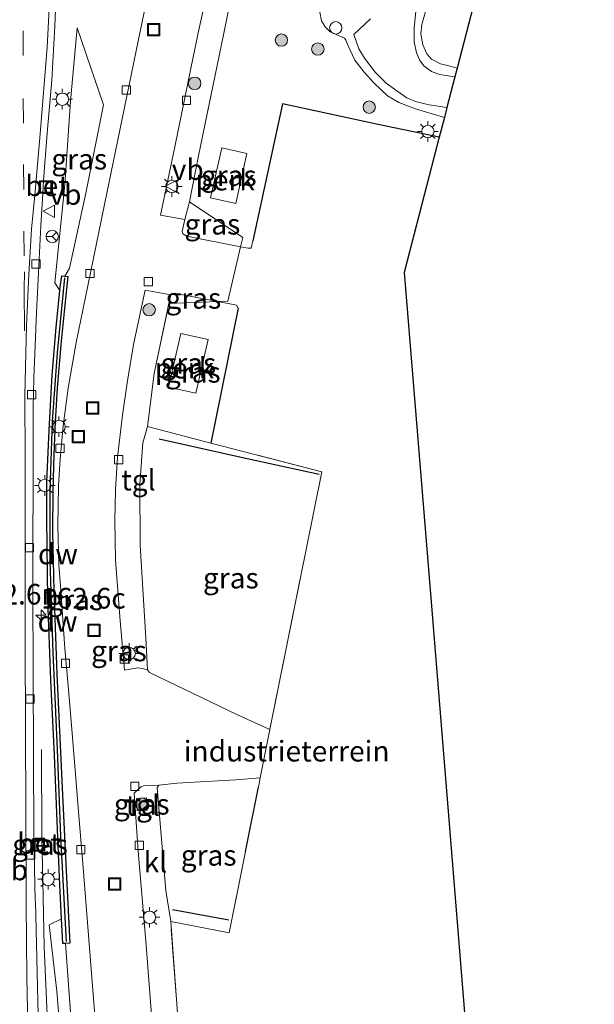
# Model space of a CAD drawing. Units: metres. Extents: x 155978 to 158207, y 381249 to 387503.
# Drawn here: x 157861 to 157931, y 382042 to 382162 of the extents above; entities that cross this region are included whole.
import ezdxf
from ezdxf.enums import TextEntityAlignment as Align

# ---------------------------------------------------------------- set-up
doc = ezdxf.new("R2010")
doc.units = ezdxf.units.M
doc.linetypes.add('IE-TERREINAFSCHEIDING', pattern=[10, 8, -2])
doc.linetypes.add('VW-3-9_STREEP', pattern=[12, 3, -9])
doc.layers.get('0').update_dxf_attribs({"lineweight": 25})
for name, color, linetype, lineweight in [('B-ME-AL-OVERIG-GV-B6', 7, 'BV-GELEIDERAIL', 18), ('B-ME-AM-KILOMETR-S-B1', 7, 'Continuous', 18), ('B-ME-BV-GELEIDECONSTRUCTIE-GELEIDERAIL-L-B1', 213, 'BV-GELEIDERAIL', 18), ('B-ME-BV-GELEIDECONSTRUCTIE-RIMOB-GV-B6', 213, 'BV-A1', 18), ('B-ME-GR-BOOM-S-B1', 93, 'Continuous', 18), ('B-ME-GW-KRUINLIJN-L-B1', 93, 'Continuous', 18), ('B-ME-GW-TEENLIJN-L-B1', 93, 'Continuous', 18), ('B-ME-IE-GRASLAND-GV-B6', 93, 'Continuous', 18), ('B-ME-IE-GRONDWERKLIJN-GROND_INGERICHT-GV-B6', 253, 'Continuous', 18), ('B-ME-IE-INRICHTINGSELEMENT-S-B1', 253, 'Continuous', 18), ('B-ME-IE-MEUBILAIR_WEGMEUBILAIR-LICHTMAST-S-B1', 8, 'Continuous', 18), ('B-ME-IE-TERREINAFSCHEIDING-DOORGANG-L-B1', 8, 'IE-TERREINAFSCHEIDING-KUNSTMATIG-OPEN', 18), ('B-ME-IE-TERREINAFSCHEIDING-RASTERHEKWERK-L-B1', 8, 'IE-TERREINAFSCHEIDING', 18), ('B-ME-OG-WATER-GV-B6', 153, 'Continuous', 18), ('B-ME-VH-VERH_SOORT-BETON-OVERIG-GV-B6', 8, 'IE-TERREINAFSCHEIDING-NATUURLIJK-HOUTWAL', 18), ('B-ME-VH-VERH_SOORT-BITUMEN-GV-B6', 8, 'IE-TERREINAFSCHEIDING-NATUURLIJK-HOUTWAL', 18), ('B-ME-VH-VERH_SOORT-GV-B6', 8, 'Continuous', 18), ('B-ME-VH-VERH_SOORT-KLINKERS-GV-B6', 8, 'IE-TERREINAFSCHEIDING-NATUURLIJK-HOUTWAL', 18), ('B-ME-VH-VERH_SOORT-TEGELS-GV-B6', 8, 'Continuous', 18), ('B-ME-VV-KOLK-S-B1', 8, 'Continuous', 18), ('B-ME-VW-MARKERING-39STREEP-015-L-B1', 255, 'VW-3-9_STREEP', 18), ('B-ME-VW-MARKERING-STREEP-015-L-B1', 7, 'Continuous', 18), ('B-ME-VW-MEUBILAIR_WEGMEUBILAIR-RONA-S-B1', 8, 'Continuous', 18), ('B-ME-VW-MEUBILAIR_WEGMEUBILAIR-VERKEERSBORD-S-B1', 8, 'Continuous', 18)]:
    doc.layers.add(name, color=color, linetype=linetype, lineweight=lineweight)
for name, color, linetype in [('B-ME-GC-DAMWAND-GV-B6', 10, 'Continuous'), ('B-ME-GC-DAMWAND-L-B1', 10, 'Continuous'), ('B-ME-IE-TERREINAFSCHEIDING-HAAG-L-B1', 10, 'Continuous'), ('B-ME-IE-TERREINAFSCHEIDING-HAAGRASTER-L-B1', 10, 'Continuous'), ('B-ME-KG-KADASTRAAL-OPNAMEDTMGRENS-L-B1', 10, 'Continuous')]:
    doc.layers.add(name, color=color, linetype=linetype)
doc.styles.add('NLCS-ISO', font='NLCS-ISO.TTF')
doc.linetypes.add('BV-A1', pattern='A,0.5,[19,NLCS.SHX,S=1,R=0,X=0.5,Y=0],-1,[19,NLCS.SHX,S=1,R=0,X=0.5,Y=0],-1,0.5', length=3)
doc.linetypes.add('BV-GELEIDERAIL', pattern='A,10,-3,[108,NLCS.SHX,S=1,R=0,X=0,Y=0],-3', length=16)
doc.linetypes.add('IE-TERREINAFSCHEIDING-KUNSTMATIG-OPEN', pattern='A,7,-1.5,[67,NLCS.SHX,S=0.75,R=0,X=0,Y=0],-1.5', length=10)
doc.linetypes.add('IE-TERREINAFSCHEIDING-NATUURLIJK-HOUTWAL', pattern='A,7,-1.5,[67,NLCS.SHX,S=0.75,R=45,X=0,Y=0],-1.5,7,-1.5,[70,NLCS.SHX,S=0.75,R=0,X=0,Y=0],-1.5', length=20)

# ---------------------------------------------------------------- blocks, each defined once
blk = doc.blocks.new('hecto')
for p, q in [((0, 0.625), (-0.625, 0)), ((0, -0.625), (0, 0.625)), ((-0.625, 0), (0.625, 0)), ((0.625, 0), (0, -0.625))]:
    blk.add_line(p, q)
blk = doc.blocks.new('dtb')
blk.add_circle((0, 0), 0.75)
blk = doc.blocks.new('boom')
h = blk.add_hatch(color=256)
edge = h.paths.add_edge_path()
edge.add_arc((0, 0), 0.75, 0, 360)
blk.add_circle((0, 0), 0.75)
blk = doc.blocks.new('lantaarnpaal')
for p, q in [((0, 0.75), (0, 1.25)), ((-0.75, 0), (-1.25, 0)), ((-0.88, 0.88), (-0.53, 0.53)), ((0.53, 0.53), (0.88, 0.88)), ((0.75, 0), (1.25, 0)), ((-0.53, -0.53), (-0.88, -0.88)), ((0, -0.75), (0, -1.25)), ((0.53, -0.53), (0.88, -0.88))]:
    blk.add_line(p, q)
blk.add_circle((0, 0), 0.75)
blk = doc.blocks.new('kolk')
blk.add_lwpolyline([(-0.5, -0.5), (0.5, -0.5), (0.5, 0.5), (-0.5, 0.5)], close=True)
blk = doc.blocks.new('put')
for p, q in [((0.75, 0.75), (-0.75, 0.75)), ((-0.75, 0.75), (-0.75, -0.75)), ((0.75, -0.75), (0.75, 0.75)), ((-0.75, -0.75), (0.75, -0.75))]:
    blk.add_line(p, q)
blk.add_lwpolyline([(-0.625, 0.625), (0.625, 0.625), (0.625, -0.625), (-0.625, -0.625)], close=True)
blk = doc.blocks.new('verkeersbord')
for p, q in [((0, 0.75), (-0.75, -0.625)), ((0.75, -0.625), (0, 0.75)), ((-0.75, -0.625), (0.75, -0.625))]:
    blk.add_line(p, q)
blk = doc.blocks.new('wegwijzer')
for q in [(-0.53, -0.53), (0, 0.75), (0.53, -0.53)]:
    blk.add_line((0, 0), q)
blk.add_circle((0, 0), 0.75)

msp = doc.modelspace()

# ---------------------------------------------------------------- linework, layer by layer
at = {"layer": 'B-ME-AL-OVERIG-GV-B6'}
for points in [[(157884.319, 382140.114, 19.336), (157885.662, 382146.165, 19.369), (157888.714, 382145.488, 19.465), (157887.371, 382139.437, 19.431), (157884.319, 382140.114, 19.336)], [(157879.223, 382117.161, 19.37), (157880.703, 382123.677, 19.448), (157883.998, 382122.927, 19.499), (157882.518, 382116.411, 19.421), (157879.223, 382117.161, 19.37)]]:
    msp.add_polyline3d(points, dxfattribs=at)
at = {"layer": 'B-ME-BV-GELEIDECONSTRUCTIE-GELEIDERAIL-L-B1'}
msp.add_polyline3d([(157869.9284, 381952.6728, 19.9156), (157869.572, 381957.479, 19.915), (157868.485, 381973.463, 19.972), (157867.403, 381989.426, 20.113), (157866.415, 382004.036, 20.258), (157865.53, 382018.663, 20.481), (157864.775, 382034.61, 20.778), (157864.129, 382049.317, 21.108), (157863.94, 382057.289, 21.111), (157863.835, 382062.612, 20.897), (157863.783, 382073.206, 20.487)], dxfattribs=at)
at = {"layer": 'B-ME-GC-DAMWAND-GV-B6'}
msp.add_polyline3d([(157866.625, 382130.6115, 19.363), (157866.9889, 382130.5748, 19.175), (157866.5343, 382126.3193, 19.289), (157866.1225, 382122.3021, 19.267), (157865.7155, 382117.0303, 19.19), (157865.4348, 382113.0116, 19.213), (157865.2959, 382108.9939, 19.149), (157865.181, 382104.5741, 19.177), (157865.118, 382099.6193, 19.195), (157865.2979, 382092.516, 19.116), (157865.6448, 382082.4101, 19.175), (157866.2518, 382069.4255, 19.16), (157866.7447, 382059.3191, 19.135), (157867.2467, 382049.7295, 19.13), (157866.7166, 382049.7218, 19.0561), (157866.3752, 382049.7133, 19.013), (157866.2262, 382052.7033, 20.094), (157866.0252, 382056.8371, 20.203), (157865.7595, 382062.5584, 20.181), (157865.3642, 382072.5543, 20.215), (157864.9342, 382081.6483, 20.217), (157864.564, 382091.4021, 20.251), (157864.451, 382101.2001, 20.249), (157864.463, 382105.6752, 20.257), (157864.7132, 382111.9596, 20.236), (157865.0875, 382118.5932, 20.216), (157865.5839, 382124.3825, 20.156), (157866.0345, 382128.8812, 20.058), (157866.0764, 382129.2995, 20.001), (157866.2618, 382130.6541, 19.551), (157866.625, 382130.6115, 19.363)], dxfattribs=at)
at = {"layer": 'B-ME-GC-DAMWAND-L-B1'}
msp.add_polyline3d([(157866.5969, 382130.4275, 20.699), (157865.692, 382121.331, 20.687), (157865.099, 382113.024, 20.692), (157864.8, 382104.625, 20.687), (157864.807, 382096.063, 20.689), (157865.159, 382084.979, 20.693), (157865.683, 382073.208, 20.698), (157866.12, 382062.663, 20.664), (157866.7144, 382051.4033, 20.7146), (157866.7761, 382049.942, 19.287)], dxfattribs=at)
at = {"layer": 'B-ME-GW-KRUINLIJN-L-B1'}
for points in [[(157913.949, 382154.773, 19.103), (157912.078, 382155.056, 19.115), (157911.109, 382155.449, 19.064), (157910.184, 382156.118, 18.956), (157909.672, 382156.837, 18.948), (157909.31, 382157.708, 18.918), (157909.025, 382159.014, 18.929), (157909.023, 382160.665, 18.915), (157909.2, 382162.741, 18.889), (157909.863, 382165.131, 18.889), (157910.348, 382167.884, 18.853), (157910.586, 382170.424, 18.819), (157911.148, 382173.626, 18.872), (157911.241, 382174.309, 18.863)], [(157866.0345, 382128.8812, 20.058), (157865.424, 382129.803, 20.102), (157866.62, 382141.72, 20.029), (157867.326, 382151.849, 19.836), (157868.122, 382160.719, 19.711)], [(157866.2262, 382052.7033, 20.094), (157864.736, 382051.955, 20.304), (157865.646, 382043.907, 20.138), (157866.36, 382035.462, 19.981), (157867.189, 382028.083, 19.78), (157867.916, 382023.142, 19.5), (157868.723, 382022.023, 19.201)]]:
    msp.add_polyline3d(points, dxfattribs=at)
at = {"layer": 'B-ME-GW-TEENLIJN-L-B1'}
msp.add_line((157868.723, 382022.023, 19.201), (157866.7166, 382049.7218, 19.0561), dxfattribs=at)
msp.add_polyline3d([(157868.122, 382160.719, 19.711), (157871.326, 382151.389, 19.065), (157869.182, 382140.666, 19.18), (157867.189, 382131.591, 19.195), (157866.625, 382130.6115, 19.363)], dxfattribs=at)
at = {"layer": 'B-ME-IE-GRASLAND-GV-B6'}
for points in [[(157863.405, 382041.04, 20.081), (157863.082, 382054.797, 20.371), (157863.011, 382054.891, 20.473), (157862.865, 382062.831, 20.571), (157862.839, 382072.603, 20.595), (157862.768, 382082.253, 20.558), (157862.74, 382092.835, 20.533), (157862.748, 382099.529, 20.492), (157862.791, 382104.04, 20.454), (157862.796, 382114.688, 20.353), (157862.886, 382118.229, 20.339), (157863.198, 382126.221, 20.272), (157863.712, 382136.719, 20.229), (157863.9481, 382140.6343, 20.1631), (157865.1084, 382140.5781, 20.1631), (157865.1858, 382142.1762, 20.12), (157864.0579, 382142.2309, 20.1311), (157864.474, 382147.952, 19.983), (157865.05, 382154.363, 19.93), (157865.425, 382160.91, 19.823), (157865.683, 382167.858, 19.718)], [(157876.98, 382166.191, 19.123), (157875.281, 382157.955, 19.082), (157873.582, 382149.701, 19.094), (157871.426, 382139.303, 19.086), (157869.408, 382129.429, 19.047), (157868.022, 382122.573, 19.057), (157867.045, 382117.03, 19.072), (157866.439, 382112.482, 19.092), (157866.047, 382108.426, 19.088), (157865.866, 382105.246, 19.102), (157865.775, 382100.358, 19.067), (157865.914, 382095.666, 19.063), (157866.108, 382093.059, 19.094), (157866.641, 382085.477, 19.055), (157867.158, 382079.552, 19.104), (157867.661, 382073.221, 19.09), (157868.329, 382065.166, 19.035), (157868.821, 382059.387, 19.078), (157869.622, 382049.165, 19.059), (157870.47, 382038.411, 19.043)], [(157897.562, 382162.612, 19.339), (157897.76, 382161.589, 19.338), (157898.229, 382160.853, 19.356), (157898.808, 382160.224, 19.359), (157900.558, 382159.455, 19.315), (157900.728, 382159.22, 19.322), (157900.892, 382158.841, 19.329), (157901.224, 382157.998, 19.33), (157901.79, 382156.807, 19.333), (157902.944, 382155.347, 19.342), (157904.131, 382154.075, 19.332), (157905.781, 382152.483, 19.373), (157907.13, 382151.679, 19.454), (157909.182, 382150.884, 19.522), (157912.673, 382149.849, 19.601), (157912.057, 382147.469, 19.709), (157904.458, 382149.042, 19.531), (157893.049, 382151.495, 19.576), (157889.435, 382134.901, 19.494), (157889.241, 382134.01, 19.483), (157888.87, 382134.012, 19.438), (157887.955, 382134.19, 19.412), (157888.217, 382135.296, 19.339), (157881.742, 382139.637, 19.143), (157882.863, 382145.21, 19.125), (157885.879, 382159.892, 19.244), (157886.637, 382163.655, 19.199)], [(157910.618, 382163.565, 18.241), (157909.945, 382161.117, 18.241), (157909.831, 382160.006, 18.241), (157910.075, 382158.669, 18.241), (157910.536, 382157.559, 18.241), (157911.13, 382156.916, 18.241), (157912.222, 382156.357, 18.241), (157913.386, 382156.06, 18.241), (157914.227, 382155.846, 18.241), (157913.949, 382154.773, 19.103), (157912.078, 382155.056, 19.115), (157911.109, 382155.449, 19.064), (157910.184, 382156.118, 18.956), (157909.672, 382156.837, 18.948), (157909.31, 382157.708, 18.918), (157909.025, 382159.014, 18.929), (157909.023, 382160.665, 18.915), (157909.2, 382162.741, 18.889)], [(157909.2, 382162.741, 18.889), (157909.023, 382160.665, 18.915), (157909.025, 382159.014, 18.929), (157909.31, 382157.708, 18.918), (157909.672, 382156.837, 18.948), (157910.184, 382156.118, 18.956), (157911.109, 382155.449, 19.064), (157912.078, 382155.056, 19.115), (157913.949, 382154.773, 19.103), (157912.985, 382151.051, 19.473), (157910.821, 382151.373, 19.435), (157909.308, 382151.752, 19.381), (157908.134, 382152.235, 19.372), (157906.911, 382153.089, 19.349), (157905.628, 382153.997, 19.306), (157904.264, 382155.36, 19.289), (157902.997, 382157.044, 19.263), (157902.305, 382158.184, 19.257), (157901.697, 382159.904, 19.266), (157903.691, 382161.818, 19.2)], [(157866.9889, 382130.5748, 19.175), (157866.625, 382130.6115, 19.363), (157867.189, 382131.591, 19.195), (157869.182, 382140.666, 19.18), (157871.326, 382151.389, 19.065), (157868.122, 382160.719, 19.711), (157867.326, 382151.849, 19.836), (157866.62, 382141.72, 20.029), (157865.424, 382129.803, 20.102), (157866.0345, 382128.8812, 20.058), (157865.5839, 382124.3825, 20.156), (157865.0875, 382118.5932, 20.216), (157864.7132, 382111.9596, 20.236), (157864.463, 382105.6752, 20.257), (157864.451, 382101.2001, 20.249), (157864.564, 382091.4021, 20.251), (157864.9342, 382081.6483, 20.217), (157865.3642, 382072.5543, 20.215), (157865.7595, 382062.5584, 20.181), (157866.0252, 382056.8371, 20.203), (157866.2262, 382052.7033, 20.094), (157864.736, 382051.955, 20.304), (157865.646, 382043.907, 20.138), (157866.36, 382035.462, 19.981)], [(157866.2618, 382130.6541, 19.551), (157866.0764, 382129.2995, 20.001), (157866.0345, 382128.8812, 20.058), (157865.424, 382129.803, 20.102), (157866.62, 382141.72, 20.029), (157867.326, 382151.849, 19.836), (157868.122, 382160.719, 19.711), (157871.326, 382151.389, 19.065), (157869.182, 382140.666, 19.18), (157867.189, 382131.591, 19.195), (157866.625, 382130.6115, 19.363), (157866.2618, 382130.6541, 19.551)], [(157884.319, 382140.114, 19.336), (157887.371, 382139.437, 19.431), (157888.714, 382145.488, 19.465), (157885.662, 382146.165, 19.369), (157884.319, 382140.114, 19.336)], [(157888.217, 382135.296, 19.339), (157887.955, 382134.19, 19.412), (157881.421, 382135.458, 19.225), (157880.963, 382135.766, 19.155), (157880.845, 382136.026, 19.205), (157881.177, 382137.471, 19.226), (157881.742, 382139.637, 19.143), (157888.217, 382135.296, 19.339)], [(157868.723, 382022.023, 19.201), (157866.7166, 382049.7218, 19.0561), (157867.2467, 382049.7295, 19.13), (157866.7447, 382059.3191, 19.135), (157866.2518, 382069.4255, 19.16), (157865.6448, 382082.4101, 19.175), (157865.2979, 382092.516, 19.116), (157865.118, 382099.6193, 19.195), (157865.181, 382104.5741, 19.177), (157865.2959, 382108.9939, 19.149), (157865.4348, 382113.0116, 19.213), (157865.7155, 382117.0303, 19.19), (157866.1225, 382122.3021, 19.267), (157866.5343, 382126.3193, 19.289), (157866.9889, 382130.5748, 19.175)], [(157885.19, 382127.535, 19.325), (157879.248, 382127.289, 19.184), (157879.468, 382128.344, 19.179), (157879.894, 382128.57, 19.256), (157885.19, 382127.535, 19.325)], [(157887.658, 382126.735, 19.395), (157884.322, 382110.386, 19.383), (157876.649, 382112.371, 19.199), (157877.485, 382118.829, 19.223), (157879.248, 382127.289, 19.184), (157885.19, 382127.535, 19.325), (157887.454, 382127.092, 19.354), (157887.658, 382126.735, 19.395)], [(157879.223, 382117.161, 19.37), (157882.518, 382116.411, 19.421), (157883.998, 382122.927, 19.499), (157880.703, 382123.677, 19.448), (157879.223, 382117.161, 19.37)], [(157884.322, 382110.386, 19.383), (157887.026, 382109.686, 19.504), (157897.801, 382106.899, 19.326), (157891.616, 382076.273, 19.518), (157891.49, 382075.642, 19.368), (157887.499, 382077.455, 19.354), (157876.907, 382082.567, 19.215), (157876.669, 382082.886, 19.227), (157876.465, 382086.709, 19.215), (157875.755, 382097.986, 19.244), (157875.732, 382105.356, 19.293), (157876.091, 382110.388, 19.297), (157876.649, 382112.371, 19.199), (157884.322, 382110.386, 19.383)], [(157879.471, 382052.37, 19.215), (157878.865, 382056.134, 19.264), (157877.835, 382068.574, 19.248), (157878.038, 382068.917, 19.277), (157880.201, 382069.142, 19.301), (157887.366, 382069.56, 19.363), (157890.321, 382069.776, 19.389), (157890.19, 382069.121, 19.469), (157886.546, 382051.014, 19.502), (157879.471, 382052.37, 19.215)], [(157876.604, 382065.87, 19.243), (157875.388, 382065.805, 19.243), (157875.308, 382067.305, 19.162), (157876.524, 382067.37, 19.162), (157876.604, 382065.87, 19.243)], [(157863.0243, 382062.4663, 20.483), (157863.0369, 382060.8663, 20.483), (157864.1984, 382060.8835, 20.483), (157864.1747, 382062.4834, 20.483), (157863.0243, 382062.4663, 20.483)], [(157866.3752, 382049.7133, 19.013), (157866.7166, 382049.7218, 19.0561), (157868.723, 382022.023, 19.201), (157867.916, 382023.142, 19.5), (157867.189, 382028.083, 19.78), (157866.36, 382035.462, 19.981), (157865.646, 382043.907, 20.138), (157864.736, 382051.955, 20.304), (157866.2262, 382052.7033, 20.094), (157866.3752, 382049.7133, 19.013)]]:
    msp.add_polyline3d(points, dxfattribs=at)
at = {"layer": 'B-ME-IE-GRONDWERKLIJN-GROND_INGERICHT-GV-B6'}
msp.add_polyline3d([(157880.882, 382033.464, 19.186), (157879.471, 382052.37, 19.215), (157886.546, 382051.014, 19.502), (157890.19, 382069.121, 19.469), (157890.321, 382069.776, 19.389), (157891.49, 382075.642, 19.368), (157891.616, 382076.273, 19.518), (157897.801, 382106.899, 19.326), (157887.026, 382109.686, 19.504), (157884.322, 382110.386, 19.383), (157887.658, 382126.735, 19.395), (157887.454, 382127.092, 19.354), (157885.19, 382127.535, 19.325), (157886.394, 382127.584, 19.362), (157887.955, 382134.19, 19.412), (157888.87, 382134.012, 19.438), (157889.241, 382134.01, 19.483), (157889.435, 382134.901, 19.494), (157893.049, 382151.495, 19.576), (157904.458, 382149.042, 19.531), (157912.057, 382147.469, 19.709), (157907.81, 382131.073, 19.396), (157911.018, 382091.596, 19.267), (157917.29, 382014.424, 16.815)], dxfattribs=at)
at = {"layer": 'B-ME-IE-TERREINAFSCHEIDING-DOORGANG-L-B1'}
msp.add_line((157890.321, 382069.776, 19.389), (157891.49, 382075.642, 19.368), dxfattribs=at)
msp.add_polyline3d([(157888.217, 382135.296, 19.339), (157887.955, 382134.19, 19.412), (157886.394, 382127.584, 19.362)], dxfattribs=at)
at = {"layer": 'B-ME-IE-TERREINAFSCHEIDING-HAAG-L-B1'}
msp.add_line((157879.692, 382053.817, 19.238), (157886.541, 382052.56, 19.385), dxfattribs=at)
msp.add_polyline3d([(157878.069, 382110.901, 19.344), (157888.737, 382108.52, 19.496), (157897.501, 382106.59, 19.352)], dxfattribs=at)
at = {"layer": 'B-ME-IE-TERREINAFSCHEIDING-HAAGRASTER-L-B1'}
msp.add_line((157887.658, 382126.735, 19.395), (157884.322, 382110.386, 19.383), dxfattribs=at)
msp.add_polyline3d([(157912.057, 382147.469, 19.709), (157904.458, 382149.042, 19.531), (157893.049, 382151.495, 19.576), (157889.435, 382134.901, 19.494)], dxfattribs=at)
at = {"layer": 'B-ME-IE-TERREINAFSCHEIDING-RASTERHEKWERK-L-B1'}
msp.add_line((157881.742, 382139.637, 19.143), (157888.217, 382135.296, 19.339), dxfattribs=at)
for points in [[(157881.742, 382139.637, 19.143), (157882.863, 382145.21, 19.125), (157885.879, 382159.892, 19.244), (157886.637, 382163.655, 19.199), (157887.39, 382166.128, 19.277), (157888.764, 382169.407, 19.367), (157891.123, 382174.25, 19.252), (157895.407, 382183.103, 19.334), (157900.715, 382194.184, 19.289)], [(157891.49, 382075.642, 19.368), (157891.616, 382076.273, 19.518), (157897.801, 382106.899, 19.326), (157887.026, 382109.686, 19.504), (157884.322, 382110.386, 19.383), (157876.649, 382112.371, 19.199), (157877.485, 382118.829, 19.223), (157879.248, 382127.289, 19.184)], [(157886.394, 382127.584, 19.362), (157885.19, 382127.535, 19.325), (157879.248, 382127.289, 19.184)], [(157884.655, 381990.246, 19.072), (157882.495, 382012.836, 19.223), (157880.882, 382033.464, 19.186), (157879.471, 382052.37, 19.215), (157886.546, 382051.014, 19.502), (157890.19, 382069.121, 19.469), (157890.321, 382069.776, 19.389)]]:
    msp.add_polyline3d(points, dxfattribs=at)
at = {"layer": 'B-ME-KG-KADASTRAAL-OPNAMEDTMGRENS-L-B1'}
msp.add_polyline3d([(157930.865, 382220.528, 19.171), (157930.375, 382218.524, 19.143), (157929.793, 382216.147, 19.215), (157928.901, 382212.504, 19.343), (157928.883, 382212.427, 19.343), (157927.871, 382208.521, 19.252), (157927.564, 382207.336, 19.189), (157926.197, 382202.06, 18.74), (157925.865, 382200.778, 18.699), (157925.599, 382199.749, 18.515), (157925.45, 382199.174, 18.241), (157914.227, 382155.846, 18.241), (157913.949, 382154.773, 19.103), (157912.985, 382151.051, 19.473), (157912.673, 382149.849, 19.601), (157912.057, 382147.469, 19.709), (157907.81, 382131.073, 19.396), (157911.018, 382091.596, 19.267), (157917.29, 382014.424, 16.815), (157922.509, 381944.221, 18.73)], dxfattribs=at)
at = {"layer": 'B-ME-OG-WATER-GV-B6'}
msp.add_polyline3d([(157925.45, 382199.174, 18.241), (157914.227, 382155.846, 18.241), (157913.386, 382156.06, 18.241), (157912.222, 382156.357, 18.241), (157911.13, 382156.916, 18.241), (157910.536, 382157.559, 18.241), (157910.075, 382158.669, 18.241), (157909.831, 382160.006, 18.241), (157909.945, 382161.117, 18.241), (157910.618, 382163.565, 18.241)], dxfattribs=at)
at = {"layer": 'B-ME-VH-VERH_SOORT-BETON-OVERIG-GV-B6'}
for points in [[(157864.0579, 382142.2309, 20.1311), (157865.1858, 382142.1762, 20.12), (157865.1084, 382140.5781, 20.1631), (157863.9481, 382140.6343, 20.1631), (157864.0579, 382142.2309, 20.1311)], [(157863.0243, 382062.4663, 20.483), (157864.1747, 382062.4834, 20.483), (157864.1984, 382060.8835, 20.483), (157863.0369, 382060.8663, 20.483), (157863.0243, 382062.4663, 20.483)]]:
    msp.add_polyline3d(points, dxfattribs=at)
at = {"layer": 'B-ME-VH-VERH_SOORT-BITUMEN-GV-B6'}
msp.add_polyline3d([(157865.683, 382167.858, 19.718), (157865.425, 382160.91, 19.823), (157865.05, 382154.363, 19.93), (157864.474, 382147.952, 19.983), (157864.0579, 382142.2309, 20.1311), (157863.9481, 382140.6343, 20.1631), (157863.712, 382136.719, 20.229), (157863.198, 382126.221, 20.272), (157862.886, 382118.229, 20.339), (157862.796, 382114.688, 20.353), (157862.791, 382104.04, 20.454), (157862.748, 382099.529, 20.492), (157862.74, 382092.835, 20.533), (157862.768, 382082.253, 20.558), (157862.839, 382072.603, 20.595), (157862.865, 382062.831, 20.571), (157863.011, 382054.891, 20.473), (157863.082, 382054.797, 20.371), (157863.405, 382041.04, 20.081)], dxfattribs=at)
at = {"layer": 'B-ME-VH-VERH_SOORT-GV-B6'}
msp.add_polyline3d([(157903.691, 382161.818, 19.2), (157901.697, 382159.904, 19.266), (157902.305, 382158.184, 19.257), (157902.997, 382157.044, 19.263), (157904.264, 382155.36, 19.289), (157905.628, 382153.997, 19.306), (157906.911, 382153.089, 19.349), (157908.134, 382152.235, 19.372), (157909.308, 382151.752, 19.381), (157910.821, 382151.373, 19.435), (157912.985, 382151.051, 19.473), (157912.673, 382149.849, 19.601), (157909.182, 382150.884, 19.522), (157907.13, 382151.679, 19.454), (157905.781, 382152.483, 19.373), (157904.131, 382154.075, 19.332), (157902.944, 382155.347, 19.342), (157901.79, 382156.807, 19.333), (157901.224, 382157.998, 19.33), (157900.892, 382158.841, 19.329), (157900.728, 382159.22, 19.322), (157900.558, 382159.455, 19.315), (157898.808, 382160.224, 19.359), (157898.229, 382160.853, 19.356), (157897.76, 382161.589, 19.338), (157897.562, 382162.612, 19.339)], dxfattribs=at)
at = {"layer": 'B-ME-VH-VERH_SOORT-KLINKERS-GV-B6'}
for points in [[(157870.47, 382038.411, 19.043), (157869.622, 382049.165, 19.059), (157868.821, 382059.387, 19.078), (157868.329, 382065.166, 19.035), (157867.661, 382073.221, 19.09), (157867.158, 382079.552, 19.104), (157866.641, 382085.477, 19.055), (157866.108, 382093.059, 19.094), (157865.914, 382095.666, 19.063), (157865.775, 382100.358, 19.067), (157865.866, 382105.246, 19.102), (157866.047, 382108.426, 19.088), (157866.439, 382112.482, 19.092), (157867.045, 382117.03, 19.072), (157868.022, 382122.573, 19.057), (157869.408, 382129.429, 19.047), (157871.426, 382139.303, 19.086), (157873.582, 382149.701, 19.094), (157875.281, 382157.955, 19.082), (157876.98, 382166.191, 19.123)], [(157883.939, 382165.236, 19.103), (157882.822, 382160.099, 19.109), (157881.568, 382154.016, 19.062), (157879.971, 382146.283, 19.04), (157878.215, 382137.998, 19.05), (157881.177, 382137.471, 19.226), (157880.845, 382136.026, 19.205), (157880.963, 382135.766, 19.155), (157881.421, 382135.458, 19.225), (157887.955, 382134.19, 19.412)], [(157887.955, 382134.19, 19.412), (157886.394, 382127.584, 19.362), (157885.19, 382127.535, 19.325), (157879.894, 382128.57, 19.256), (157879.468, 382128.344, 19.179), (157876.358, 382128.915, 19.038), (157874.961, 382122.317, 19.068), (157874.175, 382117.687, 19.101), (157873.63, 382113.77, 19.073), (157873.026, 382108.688, 19.067), (157872.785, 382104.713, 19.02), (157872.707, 382100.949, 19.025), (157872.794, 382096.181, 19.019), (157873.332, 382088.838, 19.025), (157873.858, 382082.84, 19.034), (157875.468, 382083.129, 19.201), (157876.002, 382083.036, 19.21), (157876.669, 382082.886, 19.227), (157876.907, 382082.567, 19.215), (157887.499, 382077.455, 19.354), (157891.49, 382075.642, 19.368), (157890.321, 382069.776, 19.389), (157887.366, 382069.56, 19.363), (157880.201, 382069.142, 19.301), (157878.038, 382068.917, 19.277), (157876.293, 382068.864, 19.168), (157875.854, 382068.719, 19.182), (157875.047, 382067.945, 19.028), (157875.538, 382060.888, 19.009), (157876.475, 382049.494, 19.056), (157877.343, 382038.373, 18.992)]]:
    msp.add_polyline3d(points, dxfattribs=at)
at = {"layer": 'B-ME-VH-VERH_SOORT-TEGELS-GV-B6'}
for points in [[(157886.637, 382163.655, 19.199), (157885.879, 382159.892, 19.244), (157882.863, 382145.21, 19.125), (157881.742, 382139.637, 19.143), (157881.177, 382137.471, 19.226), (157878.215, 382137.998, 19.05), (157879.971, 382146.283, 19.04), (157881.568, 382154.016, 19.062), (157882.822, 382160.099, 19.109), (157883.939, 382165.236, 19.103)], [(157879.468, 382128.344, 19.179), (157879.248, 382127.289, 19.184), (157877.485, 382118.829, 19.223), (157876.649, 382112.371, 19.199), (157876.091, 382110.388, 19.297), (157875.732, 382105.356, 19.293), (157875.755, 382097.986, 19.244), (157876.465, 382086.709, 19.215), (157876.669, 382082.886, 19.227), (157876.002, 382083.036, 19.21), (157875.468, 382083.129, 19.201), (157873.858, 382082.84, 19.034), (157873.332, 382088.838, 19.025), (157872.794, 382096.181, 19.019), (157872.707, 382100.949, 19.025), (157872.785, 382104.713, 19.02), (157873.026, 382108.688, 19.067), (157873.63, 382113.77, 19.073), (157874.175, 382117.687, 19.101), (157874.961, 382122.317, 19.068), (157876.358, 382128.915, 19.038), (157879.468, 382128.344, 19.179)], [(157879.471, 382052.37, 19.215), (157880.882, 382033.464, 19.186), (157882.495, 382012.836, 19.223), (157884.655, 381990.246, 19.072), (157883.729, 381990.075, 19.18), (157882.903, 381990.316, 19.189), (157882.007, 381991.122, 19.126), (157881.151, 381992.133, 19.003), (157880.461, 382000.889, 18.997), (157879.267, 382014.333, 19.07), (157878.388, 382024.957, 19.029), (157877.343, 382038.373, 18.992), (157876.475, 382049.494, 19.056), (157875.538, 382060.888, 19.009), (157875.047, 382067.945, 19.028), (157875.854, 382068.719, 19.182), (157876.293, 382068.864, 19.168), (157878.038, 382068.917, 19.277), (157877.835, 382068.574, 19.248), (157878.865, 382056.134, 19.264), (157879.471, 382052.37, 19.215)], [(157876.604, 382065.87, 19.243), (157876.524, 382067.37, 19.162), (157875.308, 382067.305, 19.162), (157875.388, 382065.805, 19.243), (157876.604, 382065.87, 19.243)]]:
    msp.add_polyline3d(points, dxfattribs=at)
at = {"layer": 'B-ME-VW-MARKERING-39STREEP-015-L-B1'}
msp.add_polyline3d([(157861.406, 382228.684, 18.984), (157861.399, 382225.734, 19.006), (157861.411, 382213.693, 19.122), (157861.459, 382200.665, 19.284), (157861.514, 382188.659, 19.428), (157861.505, 382181.585, 19.544), (157861.526, 382169.443, 19.724), (157861.568, 382160.354, 19.852), (157861.59, 382152.172, 19.984), (157861.613, 382144.142, 20.119), (157861.67, 382136.075, 20.219), (157861.725, 382131.144, 20.26), (157861.68, 382129.046, 20.293), (157861.703, 382128.029, 20.303), (157861.723, 382124.982, 20.319), (157861.747, 382123.995, 20.327)], dxfattribs=at)
at = {"layer": 'B-ME-VW-MARKERING-STREEP-015-L-B1'}
msp.add_polyline3d([(157862.205, 382035.995, 20.15), (157862.01, 382045.597, 20.363), (157861.919, 382054.474, 20.553), (157861.888, 382065.73, 20.636), (157861.841, 382075.752, 20.636), (157861.827, 382085.989, 20.593), (157861.831, 382097.769, 20.553), (157861.801, 382108.444, 20.459), (157861.786, 382116.207, 20.384), (157861.97, 382124.653, 20.307), (157862.24, 382130.83, 20.289), (157862.59, 382136.311, 20.255), (157862.993, 382140.419, 20.19), (157863.623, 382147.879, 20.108), (157864.489, 382158.363, 19.964), (157864.717, 382163.028, 19.894), (157864.775, 382174.505, 19.745), (157864.702, 382186.193, 19.558), (157864.69, 382193.865, 19.451), (157864.638, 382209.086, 19.273), (157864.599, 382218.501, 19.16), (157864.629, 382223.406, 19.12), (157864.918, 382226.64, 19.104)], dxfattribs=at)

# ---------------------------------------------------------------- block references
at = {"layer": 'B-ME-AM-KILOMETR-S-B1', "rotation": 90}
msp.add_blockref('hecto', (157863.744, 382089.533, 20.373), dxfattribs=at)
at = {"layer": 'B-ME-GR-BOOM-S-B1', "rotation": 90}
for p in [(157892.899, 382159.24, 19.333), (157897.321, 382158.154, 19.313), (157882.376, 382153.994, 19.155), (157903.553, 382151.107, 19.361), (157876.858, 382126.539, 19.121), (157875.955, 382066.608, 19.229)]:
    msp.add_blockref('boom', p, dxfattribs=at)
at = {"layer": 'B-ME-IE-INRICHTINGSELEMENT-S-B1', "rotation": 90}
for name, p in [('put', (157877.399, 382160.517, 19.063)), ('dtb', (157899.497, 382160.725, 19.328)), ('put', (157864.303, 382141.427, 20.158)), ('put', (157870.018, 382114.644, 19.115)), ('put', (157868.279, 382111.163, 19.109)), ('put', (157870.16, 382087.662, 19.115)), ('put', (157863.4057, 382061.6592, 20.483)), ('put', (157872.661, 382056.912, 19.176))]:
    msp.add_blockref(name, p, dxfattribs=at)
at = {"layer": 'B-ME-IE-MEUBILAIR_WEGMEUBILAIR-LICHTMAST-S-B1', "rotation": 90}
for p in [(157866.323, 382152.061, 19.869), (157910.673, 382148.169, 19.603), (157879.615, 382141.49, 19.207), (157865.917, 382112.366, 19.287), (157864.196, 382105.251, 20.158), (157874.432, 382084.868, 19.156), (157864.591, 382057.487, 20.304), (157876.889, 382052.878, 19.18)]:
    msp.add_blockref('lantaarnpaal', p, dxfattribs=at)
at = {"layer": 'B-ME-VV-KOLK-S-B1', "rotation": 90}
for p in [(157874.085, 382153.191, 19.167), (157881.386, 382151.921, 19.121), (157863.12, 382132.08, 20.192), (157869.669, 382130.934, 19.178), (157876.755, 382129.94, 19.078), (157862.606, 382116.245, 20.298), (157866.039, 382109.734, 19.207), (157873.164, 382108.358, 19.078), (157862.336, 382097.687, 20.449), (157866.707, 382083.67, 19.116), (157873.859, 382084.187, 19.066), (157862.392, 382079.354, 20.51), (157875.119, 382068.771, 19.053), (157868.571, 382061.094, 19.097), (157875.653, 382061.592, 19.026), (157862.482, 382060.447, 20.495)]:
    msp.add_blockref('kolk', p, dxfattribs=at)
at = {"layer": 'B-ME-VW-MEUBILAIR_WEGMEUBILAIR-RONA-S-B1', "rotation": 90}
msp.add_blockref('wegwijzer', (157865.104, 382135.419, 20.03), dxfattribs=at)
at = {"layer": 'B-ME-VW-MEUBILAIR_WEGMEUBILAIR-VERKEERSBORD-S-B1', "rotation": 90}
for p in [(157879.599, 382141.508, 19.235), (157864.764, 382138.488, 20.135)]:
    msp.add_blockref('verkeersbord', p, dxfattribs=at)

# ---------------------------------------------------------------- texts
at = {"layer": 'B-ME-AL-OVERIG-GV-B6', "ltscale": 0.2, "style": 'NLCS-ISO'}
for p in [(157886.077, 382142.2636), (157881.133, 382119.4674)]:
    msp.add_text('perk', height=2.5, dxfattribs=at).set_placement(p, align=Align.MIDDLE_CENTER)
at = {"layer": 'B-ME-AM-KILOMETR-S-B1', "ltscale": 0.2, "style": 'NLCS-ISO'}
for s, p in [('162.6n', (157855.275, 382090.021, 21.752)), ('162.6c', (157863.744, 382089.533, 20.373))]:
    msp.add_text(s, height=2.5, dxfattribs=at).set_placement(p, align=Align.BOTTOM_LEFT)
at = {"layer": 'B-ME-BV-GELEIDECONSTRUCTIE-RIMOB-GV-B6', "ltscale": 0.2, "style": 'NLCS-ISO'}
msp.add_text('rimob', height=2.5, dxfattribs=at).set_placement((157857.3702, 382058.626), align=Align.MIDDLE_CENTER)
at = {"layer": 'B-ME-GC-DAMWAND-GV-B6', "ltscale": 0.2, "style": 'NLCS-ISO'}
msp.add_text('dw', height=2.5, dxfattribs=at).set_placement((157865.7891, 382096.9301), align=Align.MIDDLE_CENTER)
at = {"layer": 'B-ME-GC-DAMWAND-L-B1', "ltscale": 0.2, "style": 'NLCS-ISO'}
msp.add_text('dw', height=2.5, dxfattribs=at).set_placement((157865.7447, 382088.7666), align=Align.MIDDLE_CENTER)
at = {"layer": 'B-ME-IE-GRASLAND-GV-B6', "ltscale": 0.2, "style": 'NLCS-ISO'}
for p in [(157868.375, 382144.8001), (157886.5165, 382142.801), (157884.531, 382136.9135), (157882.219, 382127.9295), (157881.6105, 382120.044), (157882.1535, 382118.9605), (157886.7665, 382094.0065), (157867.8885, 382091.371), (157873.19, 382085.177), (157875.956, 382066.5875), (157863.6113, 382061.6749), (157884.078, 382060.395)]:
    msp.add_text('gras', height=2.5, dxfattribs=at).set_placement(p, align=Align.MIDDLE_CENTER)
at = {"layer": 'B-ME-IE-GRONDWERKLIJN-GROND_INGERICHT-GV-B6', "ltscale": 0.2, "style": 'NLCS-ISO'}
msp.add_text('industrieterrein', height=2.5, dxfattribs=at).set_placement((157893.5367, 382073.0214), align=Align.MIDDLE_CENTER)
at = {"layer": 'B-ME-VH-VERH_SOORT-BETON-OVERIG-GV-B6', "ltscale": 0.2, "style": 'NLCS-ISO'}
for p in [(157864.4716, 382141.5701), (157863.4917, 382061.8332)]:
    msp.add_text('bet', height=2.5, dxfattribs=at).set_placement(p, align=Align.MIDDLE_CENTER)
at = {"layer": 'B-ME-VH-VERH_SOORT-KLINKERS-GV-B6', "ltscale": 0.2, "style": 'NLCS-ISO'}
msp.add_text('kl', height=2.5, dxfattribs=at).set_placement((157877.6192, 382059.5785), align=Align.MIDDLE_CENTER)
at = {"layer": 'B-ME-VH-VERH_SOORT-TEGELS-GV-B6', "ltscale": 0.2, "style": 'NLCS-ISO'}
for p in [(157875.5512, 382105.8893), (157876.0856, 382066.444)]:
    msp.add_text('tgl', height=2.5, dxfattribs=at).set_placement(p, align=Align.MIDDLE_CENTER)
at = {"layer": 'B-ME-VW-MEUBILAIR_WEGMEUBILAIR-VERKEERSBORD-S-B1', "ltscale": 0.2, "style": 'NLCS-ISO'}
for p in [(157879.599, 382141.508, 19.235), (157864.764, 382138.488, 20.135)]:
    msp.add_text('vb', height=2.5, dxfattribs=at).set_placement(p, align=Align.BOTTOM_LEFT)

doc.saveas('drawing.dxf')
